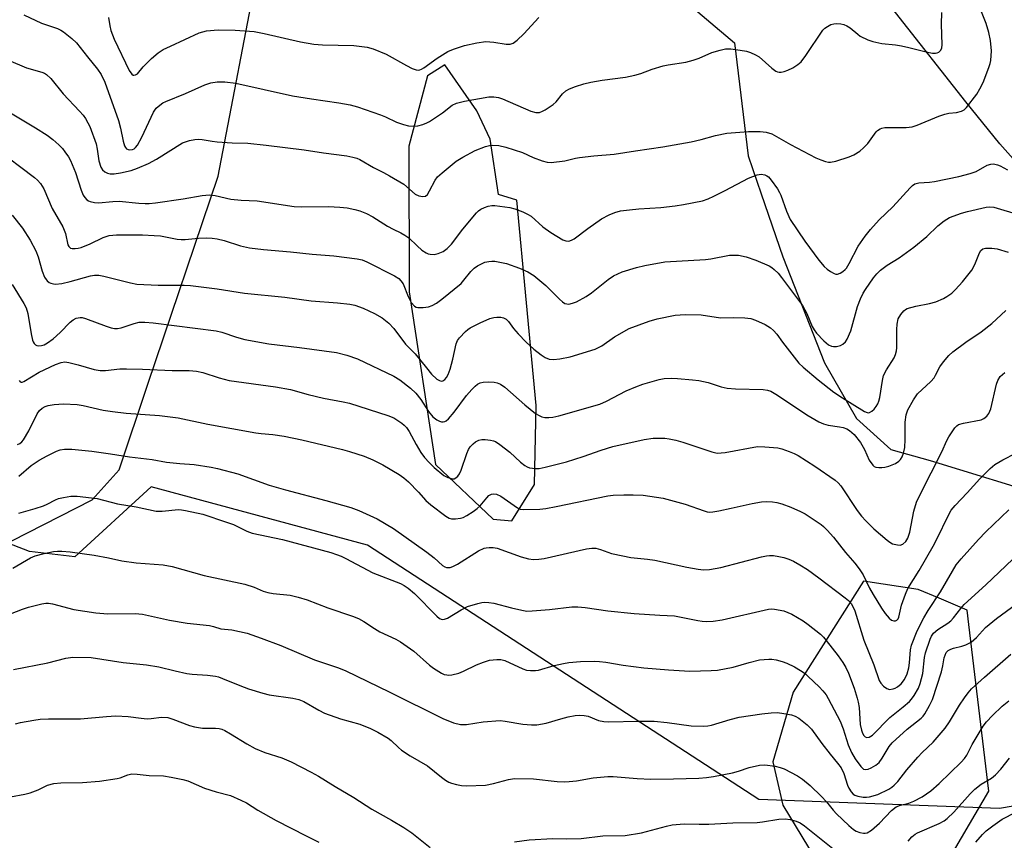
# Model space of a CAD drawing. Units: inches. Extents: x 1231767 to 1237767, y 529455 to 533456.
# Drawn here: x 1233300 to 1233571, y 531034 to 531260 of the extents above; entities that cross this region are included whole.
import ezdxf

# ---------------------------------------------------------------- set-up
doc = ezdxf.new("R2010")
doc.units = ezdxf.units.IN
doc.header["$MEASUREMENT"] = 0
for name, color, linetype in [('HYDRO-Single Line Stream', 4, 'Continuous'), ('NTRL-Open Land', 7, 'Continuous'), ('NTRL-Trees', 3, 'Continuous'), ('Undefined', 1, 'Continuous')]:
    doc.layers.add(name, color=color, linetype=linetype)

msp = doc.modelspace()

# ---------------------------------------------------------------- linework, layer by layer
at = {"layer": 'HYDRO-Single Line Stream'}
msp.add_lwpolyline([(1233579.16, 531216.23), (1233570.24, 531226.24), (1233560.82, 531237.78), (1233541.46, 531262.45), (1233534.19, 531271.09), (1233527.79, 531277.74), (1233519.37, 531285.76), (1233483.86, 531317.65)], dxfattribs=at)
at = {"layer": 'NTRL-Open Land'}
for points in [[(1233139.59, 531198.89, 0), (1233169.2, 531200.85, 0), (1233233.76, 531201.99, 0), (1233248.75, 531199.39, 0), (1233260.21, 531192.95, 0), (1233268.1, 531183.69, 0), (1233272.25, 531137.64, 0), (1233277.32, 531127.11, 0), (1233287.13, 531119.12, 0), (1233297.61, 531116.67, 0), (1233319.7, 531127.98, 0), (1233327.18, 531136.3, 0), (1233335.13, 531159.92, 0), (1233354.48, 531217.28, 0), (1233365.83, 531276.24, 0)], [(1233480.38, 531268.28, 0), (1233497, 531254.13, 0), (1233500.75, 531222.93, 0), (1233504.36, 531212.43, 0), (1233510.36, 531195.01, 0), (1233521.85, 531165.83, 0), (1233530.63, 531150.41, 0), (1233540.12, 531141.86, 0), (1233550.98, 531138.8, 0), (1233584.52, 531128.53, 0)]]:
    msp.add_polyline3d(points, dxfattribs=at)
for points in [[(1233430.35, 531122.63, 0), (1233435.52, 531122.21, 0), (1233441.78, 531132.17, 0), (1233442.26, 531154.01, 0), (1233436.93, 531210.68, 0), (1233431.91, 531212.24, 0), (1233429.56, 531227.55, 0), (1233425.91, 531235.35, 0), (1233417.08, 531248.05, 0), (1233412.28, 531245.04, 0), (1233407.15, 531225.59, 0), (1233407.22, 531185.37, 0), (1233414.48, 531137.77, 0)], [(1233522.62, 531023.35, 0), (1233530.52, 531020.05, 0), (1233554.25, 531025.58, 0), (1233567.13, 531047.57, 0), (1233561.61, 531093.61, 0), (1233561.15, 531097.51, 0), (1233553.45, 531100.81, 0), (1233547.71, 531103.26, 0), (1233532.59, 531105.56, 0), (1233513.17, 531074.94, 0), (1233507.61, 531055.68, 0), (1233510.28, 531043.7, 0)]]:
    msp.add_polyline3d(points, close=True, dxfattribs=at)
at = {"layer": 'NTRL-Trees'}
msp.add_lwpolyline([(1233622.4, 531051.75), (1233570.14, 531042.79), (1233503.67, 531045.25), (1233395.75, 531115.49), (1233335.99, 531131.57), (1233314.95, 531112.22), (1233302.48, 531113.7), (1233261.78, 531129.41), (1233232.88, 531160.18), (1233210.12, 531178.19), (1233165.95, 531201.67), (1233125.79, 531203.01)], dxfattribs=at)
at = {"layer": 'Undefined'}
for points, elevation in [([(1233297.21, 531234.81), (1233304.13, 531230.65), (1233307.3, 531228.62), (1233308.92, 531227.47), (1233310.57, 531225.98), (1233311.55, 531224.9), (1233312.24, 531224.01), (1233313.21, 531222.62), (1233313.76, 531221.62), (1233315.11, 531218.34), (1233316.7, 531213.42), (1233317.28, 531212.09), (1233317.74, 531211.41), (1233318.29, 531210.82), (1233318.71, 531210.5), (1233319.22, 531210.27), (1233320.36, 531210.01), (1233321.53, 531209.94), (1233325.49, 531210.33), (1233327.16, 531210.38), (1233332.63, 531209.83), (1233334.36, 531209.73), (1233335.5, 531209.75), (1233337.2, 531209.93), (1233344.88, 531211.02), (1233350.12, 531211.99), (1233352.14, 531212.18), (1233353.69, 531211.98), (1233358.02, 531210.94), (1233360.87, 531210.68), (1233365.28, 531210.51), (1233375.45, 531208.91), (1233377.38, 531208.84), (1233384.94, 531208.98), (1233388.13, 531208.77), (1233390.15, 531208.55), (1233392.21, 531208.15), (1233393.62, 531207.75), (1233395.45, 531206.99), (1233397.22, 531206.11), (1233401.27, 531203.47), (1233402.8, 531202.67), (1233404.88, 531201.71), (1233406.03, 531201.05), (1233407.09, 531200.25), (1233409.38, 531198.05), (1233410.74, 531196.93), (1233411.93, 531196.12), (1233412.44, 531195.89), (1233412.98, 531195.76), (1233414.12, 531195.73), (1233415.25, 531195.95), (1233416.56, 531196.54), (1233417.7, 531197.32), (1233418.9, 531198.53), (1233422.01, 531202.66), (1233425.78, 531207.22), (1233426.33, 531207.74), (1233426.99, 531208.2), (1233427.99, 531208.69), (1233429.02, 531209.03), (1233430.05, 531209.18), (1233430.9, 531209.18), (1233435, 531208.63), (1233436.42, 531208.31), (1233438.56, 531207.46), (1233439.86, 531206.86), (1233440.84, 531206.27), (1233444.11, 531203.32), (1233446.28, 531201.72), (1233449.65, 531199.71), (1233450.42, 531199.42), (1233451.23, 531199.39), (1233452.01, 531199.61), (1233452.73, 531200.04), (1233456.48, 531202.83), (1233460.33, 531205.53), (1233462.36, 531206.62), (1233463.95, 531207.31), (1233465.49, 531207.72), (1233468.02, 531208.06), (1233470.55, 531208.29), (1233476.64, 531208.65), (1233480.66, 531209.11), (1233482.96, 531209.5), (1233488.14, 531210.54), (1233489.76, 531211.08), (1233491.32, 531211.8), (1233494.4, 531213.35), (1233500.85, 531216.77), (1233503.24, 531217.72), (1233504.32, 531217.87), (1233505.39, 531217.64), (1233505.89, 531217.42), (1233506.34, 531217.1), (1233507.11, 531216.24), (1233508.81, 531213.81), (1233509.44, 531212.82), (1233509.81, 531212.03), (1233511.3, 531207.64), (1233512.31, 531205.36), (1233516.36, 531199.39), (1233520.29, 531194.15), (1233521.73, 531192.36), (1233522.56, 531191.6), (1233523.49, 531190.96), (1233524.46, 531190.44), (1233524.94, 531190.28), (1233525.44, 531190.28), (1233526.18, 531190.54), (1233526.9, 531190.97), (1233527.54, 531191.51), (1233527.89, 531191.95), (1233528.62, 531193.19), (1233531.11, 531198.02), (1233533.08, 531200.78), (1233534.51, 531202.59), (1233536.88, 531205.21), (1233540.65, 531208.86), (1233545.47, 531214.09), (1233546.1, 531214.7), (1233546.79, 531215.18), (1233547.88, 531215.45), (1233550.78, 531215.65), (1233552.21, 531215.85), (1233558.92, 531217.26), (1233562.05, 531218.01), (1233563.7, 531218.55), (1233566.73, 531220.3), (1233567.71, 531220.66), (1233568.5, 531220.67), (1233569.56, 531220.47), (1233570.34, 531220.15), (1233572.3, 531219.04)], 334), ([(1233292.79, 531225.23), (1233303.79, 531216.91), (1233304.68, 531216.17), (1233305.46, 531215.31), (1233305.97, 531214.59), (1233306.39, 531213.82), (1233308.67, 531208.38), (1233311.62, 531203.33), (1233312.35, 531201.49), (1233313.06, 531198.33), (1233313.29, 531197.86), (1233313.8, 531197.44), (1233314.26, 531197.32), (1233315.04, 531197.31), (1233315.85, 531197.41), (1233316.69, 531197.64), (1233319.21, 531198.63), (1233322.78, 531200.42), (1233324.46, 531200.94), (1233326.44, 531201.12), (1233333.59, 531201.12), (1233336.89, 531200.97), (1233338.61, 531200.82), (1233343.23, 531199.94), (1233344.33, 531199.81), (1233345.41, 531199.83), (1233349.12, 531200.19), (1233351.42, 531200.25), (1233352.85, 531200.2), (1233354.24, 531199.98), (1233356.16, 531199.54), (1233360.67, 531198.08), (1233363.2, 531197.53), (1233366.98, 531197.1), (1233374.49, 531196.46), (1233380.42, 531195.76), (1233386.42, 531195.33), (1233392.84, 531194.5), (1233394.23, 531194.18), (1233395.53, 531193.67), (1233403.2, 531189.79), (1233404.35, 531189.04), (1233404.96, 531188.44), (1233405.52, 531187.56), (1233406.91, 531184.13), (1233407.81, 531182.43), (1233408.69, 531181.43), (1233409.11, 531181.16), (1233409.63, 531181.02), (1233411.07, 531181.02), (1233412.54, 531181.21), (1233413.59, 531181.58), (1233414.79, 531182.24), (1233416.22, 531183.33), (1233421.53, 531187.72), (1233422.33, 531188.56), (1233424.24, 531191.01), (1233425.17, 531191.92), (1233426.03, 531192.53), (1233427.34, 531193.23), (1233428.14, 531193.54), (1233429.2, 531193.78), (1233430.01, 531193.87), (1233430.86, 531193.85), (1233434.08, 531193.23), (1233437.63, 531191.96), (1233439.98, 531190.93), (1233441.63, 531189.89), (1233444.97, 531187.1), (1233448.66, 531183.35), (1233449.5, 531182.59), (1233450.2, 531182.18), (1233450.71, 531182.04), (1233451.23, 531182.02), (1233452.3, 531182.23), (1233453.36, 531182.6), (1233456.09, 531184.14), (1233457.51, 531185.14), (1233462.09, 531188.81), (1233463.56, 531189.77), (1233466, 531190.87), (1233469.97, 531192.09), (1233472.25, 531192.65), (1233477.73, 531193.7), (1233488.99, 531194.34), (1233490.45, 531194.53), (1233495.64, 531195.49), (1233496.74, 531195.53), (1233498.09, 531195.46), (1233500.25, 531195.03), (1233502.92, 531194.17), (1233506.6, 531192.58), (1233507.32, 531192.12), (1233507.98, 531191.55), (1233509, 531190.51), (1233509.95, 531189.38), (1233515.71, 531181.65), (1233516.96, 531179.4), (1233518.46, 531175.85), (1233519, 531174.89), (1233519.64, 531173.99), (1233521.63, 531171.86), (1233522.94, 531170.75), (1233523.78, 531170.38), (1233524.31, 531170.3), (1233525.14, 531170.32), (1233526.2, 531170.56), (1233526.86, 531170.92), (1233527.61, 531171.58), (1233528.07, 531172.29), (1233529.07, 531174.65), (1233530.96, 531181.33), (1233531.76, 531183.49), (1233532.53, 531185.02), (1233533.15, 531186.02), (1233535.36, 531189.21), (1233536.27, 531190.37), (1233537.32, 531191.35), (1233539.12, 531192.78), (1233542.45, 531194.79), (1233546.47, 531197.69), (1233550.05, 531200.7), (1233553.13, 531203.62), (1233554.88, 531205.02), (1233555.58, 531205.48), (1233556.36, 531205.86), (1233559.65, 531207.11), (1233561.32, 531207.56), (1233566.39, 531208.72), (1233567.48, 531208.83), (1233568.52, 531208.71), (1233575.6, 531206.68)], 336), ([(1233297.65, 531206.56), (1233300.54, 531202.91), (1233302.68, 531199.64), (1233304.17, 531196.66), (1233304.81, 531195.09), (1233305.96, 531191.12), (1233306.63, 531189.47), (1233307.02, 531188.81), (1233307.34, 531188.43), (1233307.92, 531187.98), (1233308.37, 531187.76), (1233309.11, 531187.57), (1233309.66, 531187.52), (1233311.4, 531187.66), (1233313.66, 531188.21), (1233319.3, 531189.81), (1233320.43, 531189.97), (1233321.56, 531189.98), (1233322.98, 531189.72), (1233330.32, 531187.84), (1233332.03, 531187.52), (1233337.94, 531187.23), (1233345.14, 531187.22), (1233346.92, 531187.14), (1233354.26, 531186.25), (1233361.8, 531185.06), (1233372.9, 531183.9), (1233380.14, 531182.94), (1233387.4, 531182.39), (1233390.87, 531181.94), (1233392.26, 531181.67), (1233394.56, 531180.9), (1233397.67, 531179.39), (1233399.78, 531178.17), (1233401.59, 531176.71), (1233403.02, 531175.25), (1233406.23, 531170.93), (1233408.91, 531168.28), (1233411.98, 531164.37), (1233413.42, 531162.69), (1233414.86, 531161.28), (1233415.55, 531160.89), (1233416.03, 531160.77), (1233416.47, 531160.82), (1233417.06, 531161.17), (1233417.55, 531161.72), (1233418, 531162.61), (1233418.5, 531164.05), (1233419.29, 531166.77), (1233420.2, 531171.07), (1233420.59, 531172), (1233421.09, 531172.7), (1233422.72, 531174.42), (1233423.38, 531174.99), (1233424.04, 531175.43), (1233426.85, 531176.85), (1233429.48, 531177.98), (1233430.55, 531178.34), (1233431.37, 531178.43), (1233432.48, 531178.36), (1233433.27, 531178.18), (1233433.94, 531177.86), (1233434.6, 531177.19), (1233435.98, 531175.3), (1233437.33, 531173.79), (1233439.54, 531171.49), (1233441.66, 531169.6), (1233443.63, 531168), (1233444.79, 531167.23), (1233445.89, 531166.83), (1233447.03, 531166.69), (1233448.76, 531166.88), (1233451.62, 531167.42), (1233458.54, 531169.57), (1233460.38, 531170.5), (1233463.9, 531172.93), (1233467.88, 531175.26), (1233473.41, 531177.32), (1233475.68, 531177.95), (1233480.61, 531178.92), (1233481.97, 531179.08), (1233483.36, 531179.14), (1233487.76, 531179.01), (1233493.16, 531178.23), (1233496.64, 531178.33), (1233499.83, 531178.2), (1233501.49, 531177.98), (1233502.81, 531177.59), (1233505.43, 531176.35), (1233506.91, 531175.47), (1233507.73, 531174.72), (1233508.66, 531173.67), (1233510.27, 531171.46), (1233514.78, 531165.73), (1233515.93, 531164.63), (1233520.07, 531161.09), (1233524.41, 531157.74), (1233526.82, 531156.12), (1233532.87, 531152.39), (1233533.58, 531152.09), (1233534.04, 531152.03), (1233534.27, 531152.08), (1233534.93, 531152.47), (1233535.55, 531153.04), (1233536.1, 531153.7), (1233536.51, 531154.44), (1233536.83, 531155.23), (1233537.1, 531156.25), (1233537.79, 531160.94), (1233538.11, 531162.31), (1233538.89, 531163.82), (1233541.03, 531167.14), (1233541.44, 531168.11), (1233541.67, 531169.11), (1233541.75, 531169.95), (1233541.79, 531175.02), (1233541.89, 531176.5), (1233542.19, 531177.94), (1233542.86, 531179.11), (1233543.72, 531180.15), (1233544.13, 531180.49), (1233544.6, 531180.74), (1233547.04, 531181.42), (1233550.84, 531182.12), (1233552.51, 531182.65), (1233554.67, 531183.52), (1233555.6, 531184.09), (1233556.94, 531185.06), (1233557.99, 531186), (1233559.94, 531188.11), (1233562.49, 531191.39), (1233563.33, 531192.92), (1233564.57, 531196.12), (1233564.95, 531196.81), (1233565.49, 531197.26), (1233566.28, 531197.45), (1233568.04, 531197.45), (1233569.48, 531197.21), (1233572.54, 531196.33)], 338), ([(1233297.63, 531187.37), (1233300.85, 531182.2), (1233301.5, 531180.96), (1233301.95, 531179.36), (1233302.93, 531173.8), (1233303.31, 531172.08), (1233303.5, 531171.55), (1233303.77, 531171.12), (1233304.11, 531170.79), (1233304.5, 531170.55), (1233304.96, 531170.44), (1233305.75, 531170.53), (1233306.52, 531170.79), (1233307.42, 531171.31), (1233308.97, 531172.44), (1233310.95, 531174.14), (1233313.71, 531177.02), (1233314.48, 531177.7), (1233315.34, 531178.16), (1233316.47, 531178.33), (1233317.03, 531178.27), (1233317.86, 531178.05), (1233323.6, 531175.93), (1233325.02, 531175.49), (1233325.88, 531175.31), (1233326.69, 531175.29), (1233327.73, 531175.47), (1233331.31, 531176.64), (1233332.67, 531176.98), (1233334.24, 531177.05), (1233336.56, 531176.84), (1233353.96, 531174.63), (1233355.52, 531174.26), (1233359.58, 531172.91), (1233361.87, 531172.23), (1233368.48, 531171.05), (1233376.92, 531170.05), (1233387.2, 531168.68), (1233389.99, 531167.92), (1233393, 531166.91), (1233402.95, 531162.07), (1233404.67, 531161.12), (1233407.61, 531158.8), (1233409.05, 531157.43), (1233410.4, 531155.7), (1233412.59, 531152.32), (1233413.75, 531150.91), (1233414.81, 531150.06), (1233415.57, 531149.68), (1233416.1, 531149.53), (1233416.58, 531149.52), (1233417.02, 531149.62), (1233417.44, 531149.82), (1233418.1, 531150.36), (1233419.66, 531152.16), (1233423.05, 531156.82), (1233424.49, 531158.47), (1233425.41, 531159.37), (1233426.08, 531159.86), (1233426.81, 531160.24), (1233427.6, 531160.44), (1233428.98, 531160.51), (1233430.66, 531160.43), (1233431.46, 531160.27), (1233432.41, 531159.87), (1233433.58, 531159.08), (1233439.17, 531154.16), (1233442.08, 531151.84), (1233443.08, 531151.25), (1233443.87, 531150.92), (1233444.65, 531150.74), (1233445.72, 531150.66), (1233446.87, 531150.77), (1233448.54, 531151.16), (1233459.83, 531154.37), (1233461.7, 531155.22), (1233467.14, 531158.06), (1233469.76, 531159.2), (1233471.65, 531159.9), (1233476.19, 531161.18), (1233477.62, 531161.49), (1233479.53, 531161.57), (1233481.25, 531161.49), (1233485.43, 531161.12), (1233487.18, 531160.88), (1233489.72, 531160.37), (1233493.35, 531159.17), (1233495.01, 531158.78), (1233497.3, 531158.63), (1233504.92, 531158.43), (1233506.06, 531158.28), (1233507.06, 531157.94), (1233508.84, 531156.88), (1233516.96, 531151.41), (1233520.24, 531149.49), (1233521.54, 531148.95), (1233522.86, 531148.56), (1233526, 531148.16), (1233526.96, 531147.94), (1233528.01, 531147.55), (1233528.73, 531147.13), (1233530, 531146.04), (1233531.77, 531143.81), (1233532.88, 531141.9), (1233534.19, 531138.92), (1233535.14, 531137.56), (1233535.52, 531137.21), (1233535.97, 531136.99), (1233536.77, 531136.89), (1233537.64, 531136.92), (1233538.51, 531137.04), (1233539.59, 531137.3), (1233541.37, 531137.97), (1233542.38, 531138.68), (1233542.76, 531139.11), (1233543.23, 531139.83), (1233543.65, 531140.86), (1233543.95, 531142.45), (1233544.08, 531144.64), (1233544.1, 531149.46), (1233544.4, 531151.45), (1233544.81, 531152.81), (1233546.36, 531155.58), (1233547.49, 531157.25), (1233551.12, 531160.62), (1233552.05, 531161.65), (1233552.48, 531162.37), (1233553.61, 531164.71), (1233554.64, 531166.1), (1233556.16, 531167.85), (1233557.24, 531168.83), (1233560.79, 531171.45), (1233565.02, 531174.35), (1233568.01, 531176.68), (1233571.85, 531180.24)], 340), ([(1233299.63, 531160.95), (1233299.85, 531160.59), (1233300.11, 531160.46), (1233300.47, 531160.47), (1233300.93, 531160.65), (1233305.14, 531163.2), (1233309.65, 531165.34), (1233311.15, 531165.9), (1233312.21, 531166.03), (1233313.34, 531165.87), (1233315.89, 531165.25), (1233320.27, 531163.91), (1233321.98, 531163.63), (1233323.4, 531163.64), (1233327.42, 531164.09), (1233329.18, 531164.14), (1233333.61, 531164.07), (1233341.83, 531163.66), (1233346.54, 531163.65), (1233348.55, 531163.49), (1233350.26, 531163.14), (1233354.79, 531161.69), (1233357.56, 531160.95), (1233370.36, 531159.18), (1233374.44, 531158.42), (1233379.37, 531157.07), (1233383.57, 531156.05), (1233389.03, 531155.04), (1233390.76, 531154.63), (1233401.36, 531151.27), (1233402.96, 531150.63), (1233405.16, 531149.15), (1233405.84, 531148.6), (1233406.44, 531147.99), (1233407.2, 531146.83), (1233409.12, 531143.29), (1233410.47, 531141.05), (1233411.43, 531139.69), (1233412.7, 531138.28), (1233414.12, 531136.94), (1233416.81, 531134.72), (1233417.88, 531134.13), (1233419.13, 531133.79), (1233419.61, 531133.82), (1233420.05, 531134.01), (1233420.63, 531134.5), (1233421.1, 531135.14), (1233421.56, 531136.15), (1233423.14, 531140.81), (1233423.62, 531141.88), (1233424.09, 531142.62), (1233424.85, 531143.48), (1233425.51, 531144), (1233426.47, 531144.43), (1233427.27, 531144.6), (1233428.16, 531144.61), (1233429.65, 531144.47), (1233430.51, 531144.29), (1233431.04, 531144.08), (1233432.24, 531143.29), (1233434.99, 531141.12), (1233437.9, 531138.42), (1233439.16, 531137.42), (1233439.78, 531137.06), (1233440.45, 531136.82), (1233442.07, 531136.61), (1233443.13, 531136.67), (1233444.73, 531136.96), (1233450.62, 531138.49), (1233455.19, 531139.9), (1233460.21, 531141.67), (1233463.42, 531142.67), (1233472.03, 531144.59), (1233474.57, 531144.98), (1233477.81, 531144.98), (1233478.93, 531144.83), (1233480.84, 531144.44), (1233482.76, 531143.9), (1233490.7, 531141.23), (1233492.25, 531140.9), (1233493.27, 531140.91), (1233494.44, 531141.07), (1233503.32, 531142.67), (1233505.38, 531142.65), (1233508.93, 531142.32), (1233510.07, 531142.02), (1233512.03, 531141.33), (1233513.41, 531140.78), (1233514.54, 531140.22), (1233519.18, 531137.23), (1233524.8, 531133.45), (1233525.62, 531132.7), (1233526.36, 531131.84), (1233530.86, 531125.08), (1233532.07, 531123.5), (1233533.2, 531122.2), (1233535.47, 531119.96), (1233539.08, 531116.82), (1233539.81, 531116.3), (1233540.59, 531115.88), (1233541.93, 531115.53), (1233542.73, 531115.49), (1233543.44, 531115.71), (1233544.22, 531116.44), (1233544.84, 531117.4), (1233545.36, 531119.03), (1233546.46, 531124.89), (1233547.22, 531127.32), (1233548.3, 531129.63), (1233554.17, 531141.21), (1233555.57, 531144.34), (1233556.12, 531145.37), (1233557.78, 531147.81), (1233558.36, 531148.43), (1233558.82, 531148.74), (1233560.19, 531149.15), (1233565.03, 531150.07), (1233565.79, 531150.4), (1233566.66, 531151.11), (1233567.15, 531151.79), (1233567.72, 531153.12), (1233569.27, 531159.92), (1233569.64, 531160.96), (1233570.33, 531162.04), (1233571.6, 531163.09)], 342), ([(1233299.14, 531143.26), (1233299.77, 531143.52), (1233300.3, 531143.98), (1233300.77, 531144.57), (1233302.23, 531147.06), (1233304.6, 531151.76), (1233305.22, 531152.6), (1233305.99, 531153.28), (1233306.76, 531153.71), (1233307.58, 531154.02), (1233309.26, 531154.3), (1233311.83, 531154.47), (1233315.63, 531154.3), (1233317.27, 531154.06), (1233322.82, 531152.76), (1233325.32, 531152.32), (1233329.1, 531151.92), (1233338.33, 531151.22), (1233343.44, 531150.58), (1233351.7, 531148.82), (1233364.95, 531146.45), (1233366.37, 531146.25), (1233369.56, 531146.01), (1233372.77, 531145.59), (1233377.6, 531144.58), (1233388.84, 531141.89), (1233390.76, 531141.36), (1233394.84, 531140.06), (1233397.16, 531139.05), (1233399.97, 531137.61), (1233404.47, 531134.97), (1233405.78, 531134.03), (1233406.99, 531132.98), (1233409.77, 531130.13), (1233411.84, 531127.83), (1233413.17, 531126.58), (1233417.33, 531123.47), (1233418.3, 531122.92), (1233418.94, 531122.75), (1233420.02, 531122.72), (1233421.38, 531122.89), (1233422.16, 531123.13), (1233423.16, 531123.65), (1233424.84, 531124.72), (1233425.98, 531125.56), (1233426.77, 531126.35), (1233428.62, 531128.54), (1233429.22, 531129.14), (1233429.89, 531129.52), (1233430.6, 531129.67), (1233431.32, 531129.57), (1233432.49, 531129.02), (1233437.1, 531125.74), (1233437.82, 531125.42), (1233438.82, 531125.28), (1233443.27, 531125.43), (1233444.95, 531125.59), (1233447.81, 531126.11), (1233462.04, 531129.05), (1233463.5, 531129.23), (1233466.42, 531129.33), (1233469.05, 531129.36), (1233471.77, 531129.23), (1233477.3, 531128.4), (1233483.41, 531126.8), (1233488.63, 531124.93), (1233489.46, 531124.69), (1233490.18, 531124.6), (1233491.01, 531124.65), (1233492.7, 531124.95), (1233496.07, 531125.64), (1233501.88, 531126.99), (1233504.48, 531127.43), (1233505.86, 531127.49), (1233507.5, 531127.41), (1233508.63, 531127.22), (1233510.06, 531126.84), (1233512.51, 531125.92), (1233515.17, 531124.77), (1233516.47, 531124.12), (1233520.89, 531121.21), (1233521.57, 531120.66), (1233522.59, 531119.64), (1233524.35, 531117.71), (1233527.66, 531113.49), (1233530.21, 531110.49), (1233531.43, 531108.93), (1233532.47, 531107.28), (1233534.26, 531103.62), (1233535.22, 531101.84), (1233537.55, 531098.04), (1233538.58, 531096.61), (1233539.71, 531095.29), (1233540.34, 531094.77), (1233540.96, 531094.55), (1233541.37, 531094.56), (1233541.77, 531094.78), (1233542.11, 531095.13), (1233542.35, 531095.6), (1233543.07, 531098.93), (1233544.14, 531101.91), (1233544.83, 531103.48), (1233547.93, 531108.5), (1233551.83, 531115.23), (1233553.02, 531117.46), (1233555.83, 531123.42), (1233556.82, 531125.1), (1233557.85, 531126.42), (1233561.21, 531129.93), (1233564.7, 531133.78), (1233567.56, 531136.63), (1233568.87, 531137.73), (1233571.04, 531139.06), (1233574.61, 531140.88)], 344), ([(1233299.48, 531134.55), (1233302.94, 531137.46), (1233305.08, 531138.94), (1233307.34, 531140.16), (1233309.89, 531141.37), (1233310.94, 531141.75), (1233312.08, 531141.92), (1233314.12, 531141.93), (1233319.64, 531141.38), (1233324.8, 531140.72), (1233330.04, 531139.86), (1233336.31, 531139.09), (1233340.29, 531138.36), (1233343.95, 531137.99), (1233347.85, 531137.75), (1233352.56, 531136.98), (1233354.3, 531136.61), (1233359.94, 531135.12), (1233368.59, 531132.01), (1233373.13, 531130.72), (1233384.23, 531127.83), (1233391.08, 531125.88), (1233393.3, 531125.06), (1233398.42, 531122.78), (1233402.88, 531120.03), (1233412.09, 531113.57), (1233414.07, 531111.96), (1233416.38, 531109.87), (1233417.07, 531109.45), (1233417.53, 531109.32), (1233418.51, 531109.31), (1233419.28, 531109.54), (1233420.53, 531110.24), (1233426.32, 531113.91), (1233427.91, 531114.61), (1233428.46, 531114.77), (1233429.27, 531114.86), (1233430.37, 531114.83), (1233431.48, 531114.62), (1233438.13, 531112.24), (1233440.11, 531111.71), (1233441.55, 531111.56), (1233443.02, 531111.61), (1233444.45, 531111.82), (1233456.16, 531114.45), (1233457.59, 531114.62), (1233458.72, 531114.62), (1233460.03, 531114.31), (1233463.09, 531113.19), (1233466.16, 531112.51), (1233468.41, 531112.11), (1233473.01, 531111.61), (1233475, 531111.3), (1233483.81, 531109.41), (1233486.95, 531108.84), (1233488.4, 531108.69), (1233490.13, 531108.77), (1233493.2, 531109.33), (1233504.43, 531112.28), (1233505.84, 531112.57), (1233506.64, 531112.64), (1233507.75, 531112.59), (1233509.19, 531112.37), (1233510.61, 531112.05), (1233511.94, 531111.64), (1233513.25, 531111.06), (1233515, 531110.09), (1233517.13, 531108.73), (1233520.29, 531106.47), (1233527.54, 531100.91), (1233528.42, 531100.16), (1233529.15, 531099.36), (1233529.76, 531098.39), (1233530.23, 531097.33), (1233532.7, 531089.21), (1233535.47, 531082.41), (1233536.95, 531078.13), (1233537.35, 531077.35), (1233538.1, 531076.52), (1233538.99, 531075.87), (1233539.73, 531075.65), (1233540.8, 531075.8), (1233541.33, 531075.99), (1233541.97, 531076.36), (1233542.99, 531077.24), (1233543.89, 531078.42), (1233544.66, 531080), (1233545.13, 531081.58), (1233545.31, 531082.99), (1233545.51, 531086.57), (1233545.81, 531087.92), (1233547.4, 531091.79), (1233549.24, 531095.41), (1233550.39, 531097.43), (1233553.84, 531102.58), (1233557.13, 531108.31), (1233558.19, 531110.02), (1233559.5, 531111.69), (1233564.34, 531117.08), (1233566.37, 531119.19), (1233572.7, 531125.2)], 346), ([(1233299.48, 531124.33), (1233304.02, 531125.62), (1233306.28, 531126.35), (1233307.36, 531126.78), (1233309.64, 531127.98), (1233310.44, 531128.31), (1233311.86, 531128.67), (1233313.88, 531129.04), (1233315.62, 531129.04), (1233321.12, 531128.37), (1233326.73, 531126.87), (1233331.91, 531126.07), (1233337.44, 531124.9), (1233339.04, 531124.83), (1233343.53, 531125.28), (1233344.37, 531125.25), (1233345.5, 531125.07), (1233350.29, 531124.01), (1233356.77, 531121.85), (1233358.72, 531121.13), (1233362.43, 531119.35), (1233363.92, 531118.8), (1233372.28, 531117.02), (1233385.64, 531113.41), (1233387.16, 531112.94), (1233388.45, 531112.43), (1233389.7, 531111.83), (1233397.2, 531107.84), (1233404.85, 531104.85), (1233405.86, 531104.36), (1233406.96, 531103.57), (1233408.65, 531102.09), (1233414.82, 531095.87), (1233415.61, 531095.26), (1233416.28, 531095), (1233417.01, 531095.03), (1233417.77, 531095.32), (1233421.58, 531097.67), (1233423.32, 531098.56), (1233426.14, 531099.37), (1233427.28, 531099.62), (1233428.13, 531099.71), (1233429.22, 531099.68), (1233430.58, 531099.51), (1233435.45, 531098.15), (1233438.3, 531097.51), (1233439.73, 531097.29), (1233441.19, 531097.31), (1233445.9, 531097.68), (1233452.11, 531098.49), (1233453.79, 531098.49), (1233455.77, 531098.29), (1233462.07, 531097.34), (1233469.33, 531096.62), (1233476.37, 531096.14), (1233480.42, 531096.01), (1233486.87, 531094.68), (1233488.03, 531094.51), (1233489.15, 531094.45), (1233491.12, 531094.5), (1233493.56, 531094.88), (1233506.41, 531097.85), (1233507.12, 531097.91), (1233508.04, 531097.85), (1233510.62, 531097.32), (1233511.72, 531096.93), (1233512.79, 531096.45), (1233515.96, 531094.61), (1233517.35, 531093.61), (1233520.68, 531090.89), (1233521.51, 531090.09), (1233522.28, 531089.18), (1233525.56, 531084.96), (1233526.91, 531083.1), (1233527.71, 531081.73), (1233528.4, 531080.19), (1233530.02, 531075.97), (1233530.86, 531073.23), (1233531.13, 531072.1), (1233531.35, 531070.65), (1233531.67, 531065.97), (1233531.99, 531064.41), (1233532.31, 531063.62), (1233532.71, 531062.92), (1233533.07, 531062.58), (1233533.49, 531062.4), (1233534.18, 531062.51), (1233535.07, 531063.05), (1233539.83, 531067.94), (1233543.54, 531070.85), (1233545.29, 531072.36), (1233545.86, 531072.97), (1233546.55, 531073.94), (1233547.75, 531076.01), (1233548.25, 531077.31), (1233548.93, 531080.02), (1233549.44, 531084.49), (1233549.71, 531085.8), (1233550.95, 531089.49), (1233551.36, 531090.39), (1233551.89, 531091.18), (1233553.09, 531092.24), (1233555.85, 531093.97), (1233556.66, 531094.59), (1233557.46, 531095.46), (1233559.43, 531098.01), (1233560.4, 531099.11), (1233566.34, 531104.54), (1233577.44, 531115.1)], 348), ([(1233297.85, 531109.17), (1233302.73, 531111.93), (1233304.05, 531112.57), (1233306.47, 531113.21), (1233309.04, 531113.72), (1233310.21, 531113.86), (1233311.36, 531113.83), (1233313.66, 531113.6), (1233320.31, 531112.68), (1233324.27, 531111.96), (1233327.93, 531111.19), (1233331.91, 531110.56), (1233339.37, 531110.01), (1233341.83, 531109.62), (1233350.64, 531107.09), (1233361.88, 531104.67), (1233364.41, 531103.88), (1233366.93, 531102.8), (1233368.25, 531102.37), (1233369.67, 531102.13), (1233374.34, 531101.64), (1233376.61, 531101.11), (1233379.06, 531100.36), (1233384.77, 531098.16), (1233391.62, 531095.92), (1233393.21, 531095.22), (1233394.75, 531094.42), (1233397.64, 531092.45), (1233399.09, 531091.57), (1233403.55, 531089.5), (1233404.84, 531088.78), (1233408.52, 531086.26), (1233412.82, 531082.38), (1233413.95, 531081.49), (1233416.12, 531080.12), (1233416.88, 531079.81), (1233417.63, 531079.66), (1233418.15, 531079.62), (1233418.99, 531079.7), (1233420.93, 531080.15), (1233422.25, 531080.66), (1233425.79, 531082.44), (1233427.73, 531083.2), (1233429.43, 531083.7), (1233431.39, 531083.91), (1233432.52, 531083.88), (1233433.64, 531083.62), (1233438.58, 531081.36), (1233439.61, 531081.02), (1233440.72, 531080.87), (1233442.11, 531080.86), (1233442.94, 531080.96), (1233447.25, 531082.22), (1233449.8, 531082.85), (1233451.24, 531083.12), (1233454.48, 531083.38), (1233458.27, 531083.44), (1233459.72, 531083.4), (1233461.47, 531083.21), (1233466.27, 531082.36), (1233472, 531081.64), (1233478.81, 531081.07), (1233484.65, 531080.73), (1233490.52, 531080.85), (1233492.28, 531080.95), (1233496.6, 531081.84), (1233501.08, 531083.12), (1233503.92, 531083.79), (1233506.43, 531084.04), (1233507.3, 531084.01), (1233508.45, 531083.85), (1233510.12, 531083.41), (1233511.43, 531082.91), (1233513.59, 531081.86), (1233515.24, 531080.88), (1233516.45, 531080.02), (1233517.36, 531079.26), (1233520.36, 531076.39), (1233521.37, 531075.31), (1233522.24, 531074.16), (1233522.86, 531073.17), (1233526.14, 531066.88), (1233526.95, 531064.81), (1233528.33, 531060.38), (1233529.29, 531058.26), (1233530.33, 531056.5), (1233531.82, 531054.4), (1233532.58, 531053.69), (1233533.13, 531053.52), (1233533.9, 531053.67), (1233534.68, 531054.04), (1233535.98, 531054.8), (1233536.91, 531055.52), (1233537.78, 531056.68), (1233539.67, 531059.92), (1233540.46, 531060.89), (1233544.65, 531064.72), (1233548.49, 531067.76), (1233549.04, 531068.3), (1233549.51, 531068.93), (1233550.83, 531071.2), (1233551.6, 531072.91), (1233554.08, 531080.52), (1233554.5, 531082.16), (1233554.88, 531084.35), (1233555.08, 531085.13), (1233555.43, 531085.84), (1233555.97, 531086.38), (1233556.67, 531086.76), (1233557.43, 531087.06), (1233559.69, 531087.62), (1233560.8, 531087.98), (1233561.6, 531088.31), (1233562.32, 531088.73), (1233563.74, 531090.01), (1233566.23, 531092.72), (1233569.31, 531095.22), (1233574.8, 531099.26)], 350), ([(1233295.57, 531095.88), (1233300.52, 531097.8), (1233302.17, 531098.33), (1233305.84, 531099.32), (1233306.97, 531099.5), (1233307.66, 531099.49), (1233308.81, 531099.27), (1233314.73, 531097.74), (1233320.79, 531096.79), (1233324.09, 531096.55), (1233331.6, 531096.6), (1233333.63, 531096.44), (1233341.04, 531094.76), (1233345.96, 531093.93), (1233352.15, 531093.3), (1233353.22, 531093.06), (1233355.23, 531092.4), (1233358.28, 531092.11), (1233362.51, 531091.21), (1233366.38, 531089.85), (1233371.78, 531087.77), (1233381.08, 531083.87), (1233387.48, 531081.72), (1233389.55, 531080.92), (1233401.88, 531074.93), (1233416.55, 531067.64), (1233419.42, 531066.48), (1233421.35, 531066.02), (1233422.2, 531065.95), (1233423.06, 531065.99), (1233427.61, 531066.68), (1233432.3, 531067.08), (1233433.74, 531066.94), (1233438.6, 531066.11), (1233440.96, 531065.89), (1233442.42, 531065.87), (1233445.01, 531066.39), (1233449.11, 531067.58), (1233451.07, 531068.06), (1233453.04, 531068.46), (1233454.16, 531068.55), (1233455.53, 531068.46), (1233456.6, 531068.27), (1233459.47, 531067.13), (1233460.96, 531066.79), (1233462.15, 531066.75), (1233470.47, 531066.91), (1233474.78, 531066.86), (1233478.44, 531066.57), (1233485.03, 531065.62), (1233488.48, 531065.51), (1233489.62, 531065.59), (1233490.67, 531065.78), (1233495.79, 531067.33), (1233498.26, 531067.96), (1233504.49, 531068.95), (1233507.12, 531069.21), (1233508.88, 531069.26), (1233510.64, 531069.06), (1233512.68, 531068.68), (1233513.77, 531068.29), (1233514.77, 531067.7), (1233517.06, 531065.87), (1233518.25, 531064.72), (1233521.11, 531060.74), (1233523.42, 531057.78), (1233525.45, 531055.35), (1233526.38, 531054.04), (1233527.2, 531052.44), (1233528.13, 531049.2), (1233528.53, 531048.4), (1233529.17, 531047.41), (1233529.74, 531046.77), (1233530.2, 531046.47), (1233531.02, 531046.2), (1233532.48, 531045.96), (1233533.37, 531045.91), (1233534.24, 531046), (1233536.5, 531046.7), (1233539.56, 531048.14), (1233540.41, 531048.67), (1233541.06, 531049.2), (1233542.05, 531050.22), (1233544.58, 531053.46), (1233547.62, 531056.95), (1233548.79, 531058.21), (1233551.84, 531061.14), (1233555.08, 531064.96), (1233556.33, 531066.72), (1233559.09, 531071.27), (1233560.47, 531073.38), (1233561.45, 531074.74), (1233562.39, 531075.79), (1233565.94, 531079.06), (1233573.21, 531085.36)], 352), ([(1233298.03, 531081.19), (1233307.53, 531083), (1233312.44, 531084.31), (1233314.45, 531084.57), (1233319.45, 531084.49), (1233328.34, 531083.08), (1233334.74, 531082.47), (1233338.12, 531081.92), (1233342.68, 531080.77), (1233345.89, 531080.06), (1233347.38, 531079.89), (1233351.57, 531079.63), (1233353.82, 531079.29), (1233354.64, 531079.1), (1233355.75, 531078.72), (1233360.47, 531076.74), (1233362.89, 531075.81), (1233366.86, 531074.59), (1233368.59, 531074.19), (1233375.14, 531073.26), (1233376.79, 531072.9), (1233378.11, 531072.34), (1233382.28, 531069.89), (1233383.86, 531069.1), (1233388.3, 531067.52), (1233393.62, 531066.05), (1233396.53, 531064.85), (1233398.58, 531063.85), (1233401.43, 531062.24), (1233402.28, 531061.55), (1233404.26, 531059.64), (1233405.11, 531058.93), (1233407.52, 531057.37), (1233412.28, 531054.53), (1233416.11, 531051.42), (1233417.25, 531050.61), (1233418.17, 531050.09), (1233418.91, 531049.77), (1233420.29, 531049.39), (1233421.7, 531049.13), (1233423.08, 531049.08), (1233428.31, 531049.28), (1233430.48, 531049.71), (1233434.62, 531050.82), (1233436.31, 531051.04), (1233441.48, 531050.95), (1233448.02, 531050.24), (1233449.95, 531050.13), (1233451.36, 531050.21), (1233453.37, 531050.45), (1233457.96, 531051.25), (1233462.03, 531051.63), (1233463.49, 531051.6), (1233470.16, 531051.1), (1233473.93, 531050.92), (1233480.16, 531050.99), (1233487.17, 531051.2), (1233489.24, 531051.37), (1233491.21, 531051.64), (1233496.42, 531052.64), (1233498.1, 531053.07), (1233501.03, 531054.14), (1233503.92, 531054.76), (1233505.36, 531054.85), (1233508.23, 531054.47), (1233509.61, 531054.15), (1233510.66, 531053.71), (1233514.33, 531051.82), (1233515.74, 531050.91), (1233517.86, 531049.11), (1233520.98, 531046.13), (1233522.37, 531044.67), (1233524.2, 531042.35), (1233525.12, 531041.3), (1233528.55, 531038.14), (1233529.84, 531037.04), (1233530.53, 531036.58), (1233531.54, 531036.18), (1233532.58, 531035.96), (1233533.09, 531035.95), (1233533.59, 531036.06), (1233534.75, 531036.82), (1233536.96, 531038.75), (1233540.33, 531042.23), (1233541.62, 531043.24), (1233542.77, 531043.76), (1233545.09, 531044.27), (1233546.45, 531044.81), (1233548.81, 531046.02), (1233551.13, 531047.66), (1233553.46, 531049.71), (1233559.51, 531055.55), (1233560.49, 531056.58), (1233561.14, 531057.56), (1233562.55, 531060.48), (1233565.63, 531065.54), (1233566.56, 531066.69), (1233568.17, 531068.44), (1233570.83, 531071), (1233572.71, 531072.55)], 354), ([(1233298.58, 531066.2), (1233299.93, 531066.53), (1233303.66, 531067.17), (1233305.39, 531067.42), (1233307.67, 531067.53), (1233310.53, 531067.57), (1233316.57, 531067.52), (1233323.69, 531068.17), (1233326.26, 531068.33), (1233329.64, 531068.22), (1233333.26, 531067.69), (1233334.88, 531067.56), (1233335.99, 531067.61), (1233338.89, 531067.96), (1233340.64, 531067.88), (1233342.03, 531067.46), (1233346.59, 531065.73), (1233347.94, 531065.35), (1233350.18, 531065), (1233353.76, 531064.96), (1233354.81, 531064.84), (1233355.57, 531064.66), (1233356.38, 531064.31), (1233357.96, 531063.44), (1233362.43, 531060.62), (1233364.7, 531059.33), (1233367.39, 531058.25), (1233372.11, 531056.79), (1233374.69, 531055.66), (1233380.19, 531052.86), (1233382.22, 531051.74), (1233386.78, 531048.86), (1233391.97, 531045.81), (1233396.95, 531042.61), (1233402.32, 531039.61), (1233405.75, 531037.56), (1233407.91, 531036.11), (1233413.01, 531032.04)], 356), ([(1233544.87, 531033.74), (1233545.95, 531035.01), (1233546.81, 531035.68), (1233547.53, 531036.11), (1233553.43, 531038.63), (1233554.82, 531039.39), (1233555.69, 531040.03), (1233557.51, 531041.76), (1233562.06, 531046.84), (1233563.29, 531048.09), (1233565.04, 531049.51), (1233567.93, 531051.21), (1233568.99, 531052.07), (1233570.47, 531053.69), (1233572.87, 531056.69)], 356), ([(1233297.19, 531045.99), (1233301.2, 531046.77), (1233302.61, 531047.15), (1233304.82, 531047.96), (1233307.42, 531049.21), (1233309.15, 531049.71), (1233311.13, 531049.86), (1233317.07, 531049.98), (1233321.8, 531050.32), (1233326.65, 531051.07), (1233327.47, 531051.3), (1233329.58, 531052.09), (1233330.73, 531052.32), (1233332.16, 531052.27), (1233335.51, 531051.92), (1233339.47, 531051.81), (1233341.51, 531051.49), (1233344.72, 531050.81), (1233346.15, 531050.42), (1233350.74, 531048.38), (1233354, 531047.37), (1233357.89, 531046.37), (1233360.81, 531045.12), (1233362.35, 531044.33), (1233365.5, 531042.35), (1233370.51, 531039.49), (1233378.76, 531035.24), (1233382.33, 531033.52)], 358), ([(1233563.61, 531033.55), (1233565.38, 531035.6), (1233566.43, 531036.6), (1233568.25, 531038.02), (1233570.85, 531039.82), (1233574.62, 531041.75)], 358), ([(1233436.25, 531033.63), (1233440.37, 531034.18), (1233446.85, 531034.51), (1233450.66, 531034.46), (1233454.72, 531034.52), (1233460.64, 531035.24), (1233466.8, 531035.39), (1233471.34, 531036.05), (1233478.19, 531037.92), (1233479.82, 531038.28), (1233480.92, 531038.42), (1233483.13, 531038.53), (1233487.21, 531038.46), (1233489.87, 531038.51), (1233496.56, 531038.83), (1233503.21, 531038.95), (1233504.68, 531039.08), (1233509.25, 531039.86), (1233510.94, 531039.94), (1233512.36, 531039.73), (1233514.03, 531039.32), (1233515.08, 531038.83), (1233516.32, 531038.03), (1233525.05, 531030.98)], 356)]:
    msp.add_lwpolyline(points, dxfattribs=dict(at, elevation=elevation))
for points in [[(1233296.69, 531249.3, 332), (1233301.61, 531247.24, 332), (1233305.86, 531246, 332), (1233306.57, 531245.71, 332), (1233307.18, 531245.33, 332), (1233308.38, 531244.22, 332), (1233311.76, 531240.02, 332), (1233316.26, 531235.25, 332), (1233317.25, 531234.12, 332), (1233317.91, 531233.2, 332), (1233318.59, 531232.05, 332), (1233319.06, 531231.02, 332), (1233320.81, 531226.24, 332), (1233321.16, 531224.8, 332), (1233321.58, 531221.52, 332), (1233322.15, 531219.83, 332), (1233322.59, 531219.1, 332), (1233323.22, 531218.52, 332), (1233323.96, 531218.1, 332), (1233324.71, 531217.92, 332), (1233325.79, 531217.95, 332), (1233327.55, 531218.27, 332), (1233330.47, 531218.9, 332), (1233332.27, 531219.48, 332), (1233335.28, 531220.84, 332), (1233337.5, 531222.03, 332), (1233344.67, 531226.47, 332), (1233345.49, 531226.8, 332), (1233346.63, 531227.12, 332), (1233348.08, 531227.44, 332), (1233348.95, 531227.53, 332), (1233350.06, 531227.44, 332), (1233352.84, 531226.92, 332), (1233354.27, 531226.75, 332), (1233358.35, 531226.48, 332), (1233362.7, 531226.4, 332), (1233367.77, 531225.9, 332), (1233378.24, 531224.58, 332), (1233383.59, 531223.73, 332), (1233389.99, 531222.93, 332), (1233391.7, 531222.59, 332), (1233392.79, 531222.26, 332), (1233393.58, 531221.93, 332), (1233397.33, 531219.68, 332), (1233400.17, 531218.33, 332), (1233401.83, 531217.44, 332), (1233405.7, 531215.06, 332), (1233408.85, 531212.34, 332), (1233409.87, 531211.88, 332), (1233410.96, 531211.68, 332), (1233411.69, 531211.78, 332), (1233412.26, 531212.29, 332), (1233412.87, 531213.27, 332), (1233414.37, 531216.18, 332), (1233415.07, 531217.1, 332), (1233416.36, 531218.26, 332), (1233420.16, 531221.43, 332), (1233422, 531222.58, 332), (1233425.44, 531224.38, 332), (1233428.32, 531225.48, 332), (1233429.41, 531225.78, 332), (1233430.09, 531225.87, 332), (1233431.96, 531225.74, 332), (1233433.91, 531225.31, 332), (1233438.46, 531223.83, 332), (1233441.39, 531222.49, 332), (1233443.89, 531221.55, 332), (1233445.31, 531221.15, 332), (1233446.44, 531221.1, 332), (1233450.15, 531221.58, 332), (1233453.07, 531222.28, 332), (1233454.2, 531222.46, 332), (1233458.16, 531222.91, 332), (1233463.75, 531223.37, 332), (1233469.65, 531224.3, 332), (1233477.2, 531225.38, 332), (1233485, 531226.82, 332), (1233487.8, 531227.47, 332), (1233491.74, 531228.55, 332), (1233494.85, 531229.14, 332), (1233500.84, 531229.64, 332), (1233504.1, 531229.67, 332), (1233505.75, 531229.45, 332), (1233507.32, 531228.95, 332), (1233508.62, 531228.29, 332), (1233512.44, 531226.04, 332), (1233519.45, 531222.33, 332), (1233520.77, 531221.77, 332), (1233522.13, 531221.32, 332), (1233522.95, 531221.15, 332), (1233523.5, 531221.14, 332), (1233524.92, 531221.45, 332), (1233528.59, 531222.65, 332), (1233529.88, 531223.23, 332), (1233531.53, 531224.21, 332), (1233532.62, 531225.11, 332), (1233533.81, 531226.35, 332), (1233536.07, 531229.58, 332), (1233536.47, 531229.95, 332), (1233537.17, 531230.39, 332), (1233537.67, 531230.58, 332), (1233538.51, 531230.72, 332), (1233544.33, 531230.74, 332), (1233546.02, 531230.95, 332), (1233547.39, 531231.38, 332), (1233553.34, 531233.83, 332), (1233555, 531234.44, 332), (1233556.1, 531234.69, 332), (1233558.25, 531234.91, 332), (1233559.64, 531235.24, 332), (1233560.36, 531235.63, 332), (1233560.97, 531236.22, 332), (1233563.85, 531239.96, 332), (1233564.73, 531241.39, 332), (1233565.63, 531243.11, 332), (1233567.2, 531247.25, 332), (1233567.54, 531248.37, 332), (1233567.7, 531249.23, 332), (1233567.95, 531251.86, 332), (1233567.65, 531254.74, 332), (1233567.17, 531256.99, 332), (1233566.39, 531259.44, 332), (1233564.45, 531264.54, 332)], [(1233300.9, 531261.87, 330), (1233305.72, 531259.55, 330), (1233310.15, 531258.02, 330), (1233311.14, 531257.57, 330), (1233311.87, 531257.11, 330), (1233314.17, 531255.26, 330), (1233315.45, 531254.06, 330), (1233318.44, 531250.22, 330), (1233321.26, 531246.81, 330), (1233322.24, 531245.36, 330), (1233323.22, 531243.26, 330), (1233327.05, 531232.66, 330), (1233327.6, 531230.57, 330), (1233328.28, 531226.99, 330), (1233328.67, 531225.66, 330), (1233328.9, 531225.21, 330), (1233329.25, 531224.88, 330), (1233329.69, 531224.68, 330), (1233330.18, 531224.58, 330), (1233330.92, 531224.64, 330), (1233331.34, 531224.86, 330), (1233331.72, 531225.19, 330), (1233332.21, 531225.83, 330), (1233333.46, 531228.08, 330), (1233336.68, 531234.98, 330), (1233337.42, 531236.04, 330), (1233338.38, 531236.92, 330), (1233339.25, 531237.51, 330), (1233340.05, 531237.91, 330), (1233345.47, 531240.08, 330), (1233350.8, 531242.5, 330), (1233352.48, 531243.04, 330), (1233354.22, 531243.38, 330), (1233356.34, 531243.37, 330), (1233359.36, 531242.95, 330), (1233375.06, 531239.49, 330), (1233380.31, 531238.64, 330), (1233387.79, 531237.59, 330), (1233390.96, 531236.97, 330), (1233392.94, 531236.42, 330), (1233399.34, 531234.2, 330), (1233400.69, 531233.66, 330), (1233403.76, 531232.23, 330), (1233405.64, 531231.52, 330), (1233407.03, 531231.19, 330), (1233408.72, 531231.12, 330), (1233409.57, 531231.23, 330), (1233410.97, 531231.59, 330), (1233412.05, 531231.98, 330), (1233412.82, 531232.36, 330), (1233416.39, 531234.74, 330), (1233419.11, 531236.9, 330), (1233420.24, 531237.49, 330), (1233422.45, 531238.02, 330), (1233429.22, 531239.19, 330), (1233430.58, 531239.23, 330), (1233431.84, 531239.01, 330), (1233432.95, 531238.61, 330), (1233440.79, 531235.22, 330), (1233442.14, 531234.9, 330), (1233443.22, 531234.92, 330), (1233444.01, 531235.2, 330), (1233444.78, 531235.61, 330), (1233446.99, 531237.07, 330), (1233447.78, 531237.86, 330), (1233449.52, 531240, 330), (1233450.48, 531240.9, 330), (1233451.47, 531241.45, 330), (1233453.14, 531242.07, 330), (1233455.41, 531242.79, 330), (1233457.37, 531243.22, 330), (1233460.47, 531243.76, 330), (1233466.87, 531244.59, 330), (1233469.46, 531245.16, 330), (1233471.15, 531245.64, 330), (1233474.31, 531246.84, 330), (1233477.33, 531247.74, 330), (1233478.73, 531248.04, 330), (1233483.6, 531248.81, 330), (1233485.57, 531249.32, 330), (1233487.24, 531249.86, 330), (1233490.75, 531251.41, 330), (1233493.05, 531252.11, 330), (1233494.49, 531252.44, 330), (1233495.95, 531252.44, 330), (1233498.58, 531252.09, 330), (1233500.33, 531251.78, 330), (1233501.44, 531251.42, 330), (1233502.77, 531250.83, 330), (1233503.76, 531250.24, 330), (1233507.26, 531247.14, 330), (1233508.37, 531246.32, 330), (1233508.83, 531246.11, 330), (1233509.33, 531246.01, 330), (1233509.87, 531246.03, 330), (1233510.69, 531246.18, 330), (1233511.73, 531246.55, 330), (1233513.13, 531247.24, 330), (1233514.48, 531248.12, 330), (1233515.34, 531248.85, 330), (1233516.68, 531250.61, 330), (1233521.33, 531257.56, 330), (1233521.92, 531258.16, 330), (1233522.61, 531258.63, 330), (1233523.61, 531259.14, 330), (1233524.4, 531259.37, 330), (1233525.22, 531259.43, 330), (1233526.33, 531259.36, 330), (1233527.18, 531259.15, 330), (1233528, 531258.83, 330), (1233528.92, 531258.25, 330), (1233531, 531256.46, 330), (1233531.7, 531255.97, 330), (1233533.76, 531254.91, 330), (1233535.12, 531254.43, 330), (1233537.66, 531253.95, 330), (1233541.38, 531253.55, 330), (1233543.03, 531253.27, 330), (1233545.11, 531252.82, 330), (1233549.91, 531251.6, 330), (1233551.6, 531251.29, 330), (1233552.42, 531251.23, 330), (1233552.93, 531251.3, 330), (1233553.4, 531251.51, 330), (1233553.95, 531252.04, 330), (1233554.22, 531252.74, 330), (1233554.28, 531253.56, 330), (1233554.08, 531259.27, 330), (1233554.21, 531262.52, 330)], [(1233324.28, 531261.06, 328), (1233324.65, 531258.82, 328), (1233324.94, 531257.55, 328), (1233325.79, 531255.15, 328), (1233329.99, 531246.46, 328), (1233330.72, 531245.44, 328), (1233331.06, 531245.22, 328), (1233331.26, 531245.19, 328), (1233331.67, 531245.25, 328), (1233332.24, 531245.59, 328), (1233333.81, 531247.51, 328), (1233336.11, 531249.78, 328), (1233337.94, 531251.37, 328), (1233339.34, 531252.23, 328), (1233341.33, 531253.22, 328), (1233349.23, 531256.84, 328), (1233350.24, 531257.16, 328), (1233351.33, 531257.38, 328), (1233354.48, 531257.69, 328), (1233359.24, 531257.63, 328), (1233364.45, 531257.19, 328), (1233367.21, 531256.64, 328), (1233377.21, 531254.36, 328), (1233380.95, 531253.71, 328), (1233383.29, 531253.53, 328), (1233391.93, 531253.35, 328), (1233395.64, 531252.93, 328), (1233397.31, 531252.42, 328), (1233400.84, 531251.01, 328), (1233406.48, 531247.83, 328), (1233408.07, 531247.03, 328), (1233409.16, 531246.65, 328), (1233409.66, 531246.59, 328), (1233410.12, 531246.64, 328), (1233410.59, 531246.8, 328), (1233411.3, 531247.2, 328), (1233414.94, 531249.86, 328), (1233417.87, 531251.67, 328), (1233419.45, 531252.36, 328), (1233422.48, 531253.34, 328), (1233425.86, 531254.09, 328), (1233428.39, 531254.44, 328), (1233430.57, 531254.29, 328), (1233433.99, 531253.7, 328), (1233435.1, 531253.76, 328), (1233435.87, 531254, 328), (1233437.01, 531254.81, 328), (1233438.9, 531256.58, 328), (1233443.04, 531261.06, 328)]]:
    msp.add_polyline3d(points, dxfattribs=at)

doc.saveas('drawing.dxf')
